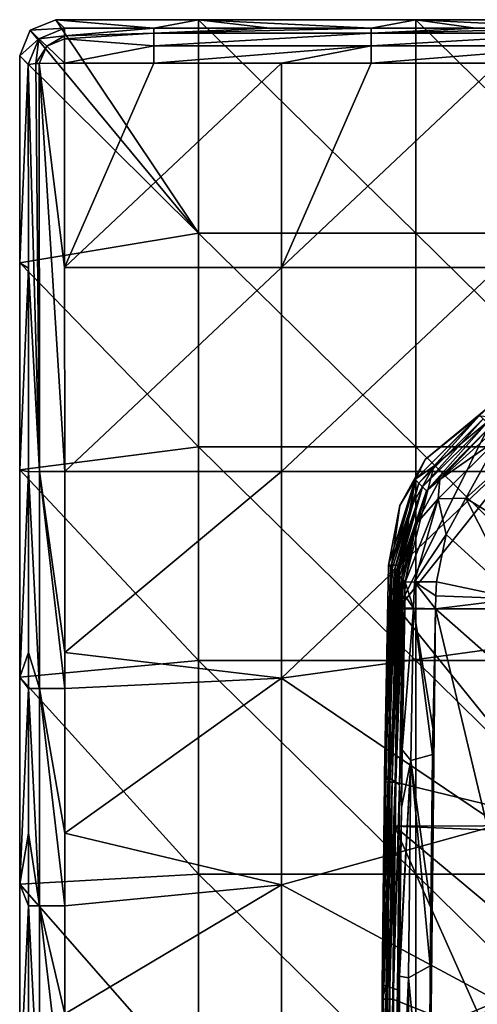
# Model space of a CAD drawing. Units: millimetres. Extents: x -132 to 132, y -32 to 32.
# Drawn here: x -132 to -120, y 5 to 32 of the extents above; entities that cross this region are included whole.
import ezdxf

# ---------------------------------------------------------------- set-up
doc = ezdxf.new("R2010")
doc.units = ezdxf.units.MM
doc.header["$LTSCALE"] = 65.185185
for name, color, linetype in [('1986', 7, 'CONTINUOUS'), ('1987', 7, 'CONTINUOUS'), ('1990', 7, 'CONTINUOUS'), ('1994', 7, 'CONTINUOUS'), ('1996', 7, 'CONTINUOUS'), ('2014', 7, 'CONTINUOUS'), ('2015', 7, 'CONTINUOUS'), ('2016', 7, 'CONTINUOUS'), ('2020', 7, 'CONTINUOUS'), ('2021', 7, 'CONTINUOUS'), ('2033', 7, 'CONTINUOUS'), ('2034', 7, 'CONTINUOUS'), ('2036', 7, 'CONTINUOUS'), ('2038', 7, 'CONTINUOUS'), ('2039', 7, 'CONTINUOUS'), ('2044', 7, 'CONTINUOUS'), ('2045', 7, 'CONTINUOUS'), ('2054', 7, 'CONTINUOUS'), ('2055', 7, 'CONTINUOUS'), ('2056', 7, 'CONTINUOUS')]:
    doc.layers.add(name, color=color, linetype=linetype)

msp = doc.modelspace()

# ---------------------------------------------------------------- linework, layer by layer
at = {"layer": '1986', "linetype": 'Continuous'}
for points in [[(-118.899, 20.403, 39.102), (-120.164, 19.263, 39.101), (-117.816, 17.816, 39.397), (-118.899, 20.403, 39.102)], [(-120.164, 19.263, 39.101), (-120.705, 18.264, 39.107), (-118.747, 16.481, 39.4), (-120.164, 19.263, 39.101)], [(-117.816, 17.816, 39.397), (-120.164, 19.263, 39.101), (-118.747, 16.481, 39.4), (-117.816, 17.816, 39.397)], [(-120.705, 18.264, 39.107), (-120.972, 16.948, 39.124), (-118.747, 16.481, 39.4), (-120.705, 18.264, 39.107)], [(-120.972, 16.948, 39.124), (-120.988, 16.567, 39.129), (-118.747, 16.481, 39.4), (-120.972, 16.948, 39.124)], [(-120.988, 16.567, 39.129), (-121.005, 16.208, 39.13), (-118.747, 16.481, 39.4), (-120.988, 16.567, 39.129)], [(-118.747, 16.481, 39.4), (-121.005, 16.208, 39.13), (-119.131, 14.554, 39.415), (-118.747, 16.481, 39.4)]]:
    msp.add_3dface(points, dxfattribs=at)
at = {"layer": '1987', "linetype": 'Continuous'}
for points in [[(-121.175, 0, 39.133), (-121.005, 16.208, 39.13), (-121.149, 6.331, 39.132), (-121.175, 0, 39.133)], [(-121.005, 16.208, 39.13), (-121.175, 0, 39.133), (-117.146, 0, 39.747), (-121.005, 16.208, 39.13)], [(-121.149, 6.331, 39.132), (-121.005, 16.208, 39.13), (-121.134, 7.927, 39.132), (-121.149, 6.331, 39.132)], [(-121.134, 7.927, 39.132), (-121.005, 16.208, 39.13), (-121.079, 12.176, 39.131), (-121.134, 7.927, 39.132)], [(-121.079, 12.176, 39.131), (-121.005, 16.208, 39.13), (-121.068, 12.856, 39.131), (-121.079, 12.176, 39.131)], [(-119.131, 14.554, 39.415), (-121.005, 16.208, 39.13), (-117.146, 0, 39.747), (-119.131, 14.554, 39.415)]]:
    msp.add_3dface(points, dxfattribs=at)
at = {"layer": '1990', "linetype": 'Continuous'}
for points in [[(-119.398, 21.516, 10.5), (-117.409, 22.005, 10.5), (-122.031, 16.201, 10.5), (-119.398, 21.516, 10.5)], [(-122.031, 16.201, 10.5), (-117.409, 22.005, 10.5), (-116.738, 16.201, 10.5), (-122.031, 16.201, 10.5)], [(-121.046, 20.153, 10.5), (-119.398, 21.516, 10.5), (-122.031, 16.201, 10.5), (-121.046, 20.153, 10.5)], [(-121.708, 18.957, 10.5), (-121.046, 20.153, 10.5), (-122.031, 16.201, 10.5), (-121.708, 18.957, 10.5)], [(-122.005, 17.409, 10.5), (-121.708, 18.957, 10.5), (-122.031, 16.201, 10.5), (-122.005, 17.409, 10.5)], [(-122.031, 16.201, 10.5), (-117.195, 10.213, 10.5), (-122.113, 11.412, 10.5), (-122.031, 16.201, 10.5)], [(-122.031, 16.201, 10.5), (-116.738, 16.201, 10.5), (-117.195, 10.213, 10.5), (-122.031, 16.201, 10.5)], [(-117.195, 10.213, 10.5), (-122.13, 10.195, 10.5), (-122.113, 11.412, 10.5), (-117.195, 10.213, 10.5)], [(-119.521, 4.349, 10.5), (-122.176, 5.408, 10.5), (-122.13, 10.195, 10.5), (-119.521, 4.349, 10.5)], [(-117.195, 10.213, 10.5), (-117.319, 10.001, 10.5), (-122.13, 10.195, 10.5), (-117.195, 10.213, 10.5)], [(-118.635, 7.261, 10.5), (-119.521, 4.349, 10.5), (-122.13, 10.195, 10.5), (-118.635, 7.261, 10.5)], [(-117.319, 10.001, 10.5), (-118.635, 7.261, 10.5), (-122.13, 10.195, 10.5), (-117.319, 10.001, 10.5)], [(-119.521, 4.349, 10.5), (-122.184, 4.189, 10.5), (-122.176, 5.408, 10.5), (-119.521, 4.349, 10.5)]]:
    msp.add_3dface(points, dxfattribs=at)
at = {"layer": '1994', "linetype": 'Continuous'}
for points in [[(-122.305, 17.416, 10.805), (-122.41, 11.611, 10.805), (-122.245, 17.355, 14.349), (-122.305, 17.416, 10.805)], [(-122.41, 11.611, 10.805), (-122.198, 17.308, 17.09), (-122.245, 17.355, 14.349), (-122.41, 11.611, 10.805)], [(-122.307, 11.542, 16.804), (-122.198, 17.308, 17.09), (-122.41, 11.611, 10.805), (-122.307, 11.542, 16.804)], [(-122.198, 17.308, 17.09), (-122.307, 11.542, 16.804), (-122.141, 17.251, 20.405), (-122.198, 17.308, 17.09)], [(-122.307, 11.542, 16.804), (-122.097, 17.207, 22.956), (-122.141, 17.251, 20.405), (-122.307, 11.542, 16.804)], [(-122.203, 11.473, 22.809), (-122.097, 17.207, 22.956), (-122.307, 11.542, 16.804), (-122.203, 11.473, 22.809)], [(-122.097, 17.207, 22.956), (-122.203, 11.473, 22.809), (-122.059, 17.168, 25.221), (-122.097, 17.207, 22.956)], [(-122.059, 17.168, 25.221), (-122.203, 11.473, 22.809), (-122.042, 17.151, 26.182), (-122.059, 17.168, 25.221)], [(-122.203, 11.473, 22.809), (-121.996, 17.105, 28.896), (-122.042, 17.151, 26.182), (-122.203, 11.473, 22.809)], [(-122.099, 11.405, 28.814), (-121.996, 17.105, 28.896), (-122.203, 11.473, 22.809), (-122.099, 11.405, 28.814)], [(-121.996, 17.105, 28.896), (-122.099, 11.405, 28.814), (-121.939, 17.047, 32.241), (-121.996, 17.105, 28.896)], [(-122.099, 11.405, 28.814), (-121.894, 17.002, 34.887), (-121.939, 17.047, 32.241), (-122.099, 11.405, 28.814)], [(-121.995, 11.336, 34.82), (-121.894, 17.002, 34.887), (-122.099, 11.405, 28.814), (-121.995, 11.336, 34.82)], [(-121.894, 17.002, 34.887), (-121.995, 11.336, 34.82), (-121.838, 16.946, 38.151), (-121.894, 17.002, 34.887)], [(-121.838, 16.946, 38.151), (-121.995, 11.336, 34.82), (-121.845, 16.574, 38.157), (-121.838, 16.946, 38.151)], [(-121.845, 16.574, 38.157), (-121.995, 11.336, 34.82), (-121.853, 16.224, 38.159), (-121.845, 16.574, 38.157)], [(-121.853, 16.224, 38.159), (-121.995, 11.336, 34.82), (-121.922, 12.306, 38.161), (-121.853, 16.224, 38.159)], [(-121.922, 12.306, 38.161), (-121.995, 11.336, 34.82), (-121.945, 10.706, 38.161), (-121.922, 12.306, 38.161)], [(-122.369, 5.771, 16.804), (-122.307, 11.542, 16.804), (-122.474, 5.806, 10.805), (-122.369, 5.771, 16.804)], [(-122.474, 5.806, 10.805), (-122.307, 11.542, 16.804), (-122.413, 11.416, 10.805), (-122.474, 5.806, 10.805)], [(-122.413, 11.416, 10.805), (-122.307, 11.542, 16.804), (-122.41, 11.611, 10.805), (-122.413, 11.416, 10.805)], [(-122.369, 5.771, 16.804), (-122.203, 11.473, 22.809), (-122.307, 11.542, 16.804), (-122.369, 5.771, 16.804)], [(-122.265, 5.737, 22.809), (-122.203, 11.473, 22.809), (-122.369, 5.771, 16.804), (-122.265, 5.737, 22.809)], [(-122.265, 5.737, 22.809), (-122.099, 11.405, 28.814), (-122.203, 11.473, 22.809), (-122.265, 5.737, 22.809)], [(-122.16, 5.702, 28.814), (-122.099, 11.405, 28.814), (-122.265, 5.737, 22.809), (-122.16, 5.702, 28.814)], [(-122.16, 5.702, 28.814), (-121.995, 11.336, 34.82), (-122.099, 11.405, 28.814), (-122.16, 5.702, 28.814)], [(-122.055, 5.668, 34.82), (-121.995, 11.336, 34.82), (-122.16, 5.702, 28.814), (-122.055, 5.668, 34.82)], [(-121.995, 11.336, 34.82), (-122.055, 5.668, 34.82), (-121.945, 10.706, 38.161), (-121.995, 11.336, 34.82)], [(-121.945, 10.706, 38.161), (-122.055, 5.668, 34.82), (-121.992, 6.293, 38.162), (-121.945, 10.706, 38.161)], [(-121.992, 6.293, 38.162), (-122.055, 5.668, 34.82), (-121.994, 6.046, 38.162), (-121.992, 6.293, 38.162)], [(-122.076, 0, 34.82), (-122.017, 0, 38.163), (-121.994, 6.046, 38.162), (-122.076, 0, 34.82)], [(-122.055, 5.668, 34.82), (-122.076, 0, 34.82), (-121.994, 6.046, 38.162), (-122.055, 5.668, 34.82)], [(-122.39, 0, 16.804), (-122.369, 5.771, 16.804), (-122.495, 0, 10.805), (-122.39, 0, 16.804)], [(-122.495, 0, 10.805), (-122.369, 5.771, 16.804), (-122.476, 5.41, 10.805), (-122.495, 0, 10.805)], [(-122.476, 5.41, 10.805), (-122.369, 5.771, 16.804), (-122.474, 5.806, 10.805), (-122.476, 5.41, 10.805)], [(-122.39, 0, 16.804), (-122.265, 5.737, 22.809), (-122.369, 5.771, 16.804), (-122.39, 0, 16.804)], [(-122.285, 0, 22.809), (-122.265, 5.737, 22.809), (-122.39, 0, 16.804), (-122.285, 0, 22.809)], [(-122.285, 0, 22.809), (-122.16, 5.702, 28.814), (-122.265, 5.737, 22.809), (-122.285, 0, 22.809)], [(-122.18, 0, 28.814), (-122.16, 5.702, 28.814), (-122.285, 0, 22.809), (-122.18, 0, 28.814)], [(-122.18, 0, 28.814), (-122.055, 5.668, 34.82), (-122.16, 5.702, 28.814), (-122.18, 0, 28.814)], [(-122.076, 0, 34.82), (-122.055, 5.668, 34.82), (-122.18, 0, 28.814), (-122.076, 0, 34.82)]]:
    msp.add_3dface(points, dxfattribs=at)
at = {"layer": '1996', "linetype": 'Continuous'}
for points in [[(-121.561, 19.781, 14.17), (-121.458, 19.678, 20.174), (-119.781, 21.561, 14.17), (-121.561, 19.781, 14.17)], [(-121.561, 19.781, 14.17), (-119.781, 21.561, 14.17), (-121.285, 20.335, 10.807), (-121.561, 19.781, 14.17)], [(-121.458, 19.678, 20.174), (-119.678, 21.458, 20.174), (-119.781, 21.561, 14.17), (-121.458, 19.678, 20.174)], [(-121.285, 20.335, 10.807), (-119.781, 21.561, 14.17), (-119.531, 21.784, 10.807), (-121.285, 20.335, 10.807)], [(-121.458, 19.678, 20.174), (-121.356, 19.575, 26.178), (-119.678, 21.458, 20.174), (-121.458, 19.678, 20.174)], [(-121.356, 19.575, 26.178), (-119.575, 21.356, 26.178), (-119.678, 21.458, 20.174), (-121.356, 19.575, 26.178)], [(-121.356, 19.575, 26.178), (-121.253, 19.472, 32.183), (-119.575, 21.356, 26.178), (-121.356, 19.575, 26.178)], [(-121.253, 19.472, 32.183), (-119.472, 21.253, 32.183), (-119.575, 21.356, 26.178), (-121.253, 19.472, 32.183)], [(-119.472, 21.253, 32.183), (-121.253, 19.472, 32.183), (-120.882, 19.782, 38.131), (-119.472, 21.253, 32.183)], [(-119.336, 21.172, 38.132), (-119.472, 21.253, 32.183), (-120.882, 19.782, 38.131), (-119.336, 21.172, 38.132)], [(-121.988, 19.063, 10.807), (-121.561, 19.781, 14.17), (-121.285, 20.335, 10.807), (-121.988, 19.063, 10.807)], [(-122.305, 17.416, 10.805), (-122.245, 17.355, 14.349), (-121.561, 19.781, 14.17), (-122.305, 17.416, 10.805)], [(-122.305, 17.416, 10.805), (-121.561, 19.781, 14.17), (-121.988, 19.063, 10.807), (-122.305, 17.416, 10.805)], [(-122.245, 17.355, 14.349), (-121.458, 19.678, 20.174), (-121.561, 19.781, 14.17), (-122.245, 17.355, 14.349)], [(-122.245, 17.355, 14.349), (-122.198, 17.308, 17.09), (-121.458, 19.678, 20.174), (-122.245, 17.355, 14.349)], [(-122.198, 17.308, 17.09), (-122.141, 17.251, 20.405), (-121.458, 19.678, 20.174), (-122.198, 17.308, 17.09)], [(-122.141, 17.251, 20.405), (-121.356, 19.575, 26.178), (-121.458, 19.678, 20.174), (-122.141, 17.251, 20.405)], [(-120.882, 19.782, 38.131), (-121.253, 19.472, 32.183), (-121.535, 18.556, 38.136), (-120.882, 19.782, 38.131)], [(-122.141, 17.251, 20.405), (-122.097, 17.207, 22.956), (-121.356, 19.575, 26.178), (-122.141, 17.251, 20.405)], [(-122.097, 17.207, 22.956), (-122.059, 17.168, 25.221), (-121.356, 19.575, 26.178), (-122.097, 17.207, 22.956)], [(-122.059, 17.168, 25.221), (-122.042, 17.151, 26.182), (-121.356, 19.575, 26.178), (-122.059, 17.168, 25.221)], [(-122.042, 17.151, 26.182), (-121.253, 19.472, 32.183), (-121.356, 19.575, 26.178), (-122.042, 17.151, 26.182)], [(-122.042, 17.151, 26.182), (-121.996, 17.105, 28.896), (-121.253, 19.472, 32.183), (-122.042, 17.151, 26.182)], [(-121.996, 17.105, 28.896), (-121.939, 17.047, 32.241), (-121.253, 19.472, 32.183), (-121.996, 17.105, 28.896)], [(-121.253, 19.472, 32.183), (-121.939, 17.047, 32.241), (-121.535, 18.556, 38.136), (-121.253, 19.472, 32.183)], [(-121.939, 17.047, 32.241), (-121.894, 17.002, 34.887), (-121.535, 18.556, 38.136), (-121.939, 17.047, 32.241)], [(-121.894, 17.002, 34.887), (-121.838, 16.946, 38.151), (-121.535, 18.556, 38.136), (-121.894, 17.002, 34.887)]]:
    msp.add_3dface(points, dxfattribs=at)
at = {"layer": '2014', "linetype": 'Continuous'}
for points in [[(-119.336, 21.172, 38.132), (-120.882, 19.782, 38.131), (-119.24, 20.926, 38.782), (-119.336, 21.172, 38.132)], [(-120.164, 19.263, 39.101), (-119.24, 20.926, 38.782), (-120.925, 19.243, 38.782), (-120.164, 19.263, 39.101)], [(-119.24, 20.926, 38.782), (-120.882, 19.782, 38.131), (-120.925, 19.243, 38.782), (-119.24, 20.926, 38.782)], [(-120.164, 19.263, 39.101), (-118.899, 20.403, 39.102), (-119.24, 20.926, 38.782), (-120.164, 19.263, 39.101)], [(-120.882, 19.782, 38.131), (-121.535, 18.556, 38.136), (-120.925, 19.243, 38.782), (-120.882, 19.782, 38.131)], [(-121.535, 18.556, 38.136), (-121.838, 16.946, 38.151), (-120.925, 19.243, 38.782), (-121.535, 18.556, 38.136)], [(-120.925, 19.243, 38.782), (-121.838, 16.946, 38.151), (-121.585, 16.954, 38.798), (-120.925, 19.243, 38.782)], [(-120.705, 18.264, 39.107), (-120.925, 19.243, 38.782), (-121.585, 16.954, 38.798), (-120.705, 18.264, 39.107)], [(-120.705, 18.264, 39.107), (-120.164, 19.263, 39.101), (-120.925, 19.243, 38.782), (-120.705, 18.264, 39.107)], [(-120.972, 16.948, 39.124), (-120.705, 18.264, 39.107), (-121.585, 16.954, 38.798), (-120.972, 16.948, 39.124)]]:
    msp.add_3dface(points, dxfattribs=at)
at = {"layer": '2015', "linetype": 'Continuous'}
for points in [[(-121.838, 16.946, 38.151), (-121.845, 16.574, 38.157), (-121.606, 16.22, 38.8), (-121.838, 16.946, 38.151)], [(-121.585, 16.954, 38.798), (-121.838, 16.946, 38.151), (-121.606, 16.22, 38.8), (-121.585, 16.954, 38.798)], [(-121.005, 16.208, 39.13), (-121.585, 16.954, 38.798), (-121.606, 16.22, 38.8), (-121.005, 16.208, 39.13)], [(-121.005, 16.208, 39.13), (-120.988, 16.567, 39.129), (-121.585, 16.954, 38.798), (-121.005, 16.208, 39.13)], [(-120.988, 16.567, 39.129), (-120.972, 16.948, 39.124), (-121.585, 16.954, 38.798), (-120.988, 16.567, 39.129)], [(-121.845, 16.574, 38.157), (-121.853, 16.224, 38.159), (-121.606, 16.22, 38.8), (-121.845, 16.574, 38.157)]]:
    msp.add_3dface(points, dxfattribs=at)
at = {"layer": '2016', "linetype": 'Continuous'}
for points in [[(-121.853, 16.224, 38.159), (-121.922, 12.306, 38.161), (-121.606, 16.22, 38.8), (-121.853, 16.224, 38.159)], [(-121.606, 16.22, 38.8), (-121.922, 12.306, 38.161), (-121.681, 12.005, 38.8), (-121.606, 16.22, 38.8)], [(-121.079, 12.176, 39.131), (-121.606, 16.22, 38.8), (-121.681, 12.005, 38.8), (-121.079, 12.176, 39.131)], [(-121.068, 12.856, 39.131), (-121.005, 16.208, 39.13), (-121.606, 16.22, 38.8), (-121.068, 12.856, 39.131)], [(-121.079, 12.176, 39.131), (-121.068, 12.856, 39.131), (-121.606, 16.22, 38.8), (-121.079, 12.176, 39.131)], [(-121.922, 12.306, 38.161), (-121.945, 10.706, 38.161), (-121.681, 12.005, 38.8), (-121.922, 12.306, 38.161)], [(-121.992, 6.293, 38.162), (-121.994, 6.046, 38.162), (-121.681, 12.005, 38.8), (-121.992, 6.293, 38.162)], [(-121.994, 6.046, 38.162), (-121.75, 6, 38.801), (-121.681, 12.005, 38.8), (-121.994, 6.046, 38.162)], [(-121.945, 10.706, 38.161), (-121.992, 6.293, 38.162), (-121.681, 12.005, 38.8), (-121.945, 10.706, 38.161)], [(-121.75, 6, 38.801), (-121.149, 6.331, 39.132), (-121.681, 12.005, 38.8), (-121.75, 6, 38.801)], [(-121.134, 7.927, 39.132), (-121.079, 12.176, 39.131), (-121.681, 12.005, 38.8), (-121.134, 7.927, 39.132)], [(-121.149, 6.331, 39.132), (-121.134, 7.927, 39.132), (-121.681, 12.005, 38.8), (-121.149, 6.331, 39.132)], [(-121.175, 0, 39.133), (-121.149, 6.331, 39.132), (-121.75, 6, 38.801), (-121.175, 0, 39.133)], [(-121.994, 6.046, 38.162), (-122.017, 0, 38.163), (-121.75, 6, 38.801), (-121.994, 6.046, 38.162)], [(-122.017, 0, 38.163), (-121.772, 0, 38.801), (-121.75, 6, 38.801), (-122.017, 0, 38.163)], [(-121.772, 0, 38.801), (-121.175, 0, 39.133), (-121.75, 6, 38.801), (-121.772, 0, 38.801)]]:
    msp.add_3dface(points, dxfattribs=at)
at = {"layer": '2020', "linetype": 'Continuous'}
for points in [[(-119.794, 21.545, 10.59), (-121.046, 20.153, 10.5), (-121.544, 19.797, 10.59), (-119.794, 21.545, 10.59)], [(-121.285, 20.335, 10.807), (-119.794, 21.545, 10.59), (-121.544, 19.797, 10.59), (-121.285, 20.335, 10.807)], [(-121.285, 20.335, 10.807), (-119.531, 21.784, 10.807), (-119.794, 21.545, 10.59), (-121.285, 20.335, 10.807)], [(-119.398, 21.516, 10.5), (-121.046, 20.153, 10.5), (-119.794, 21.545, 10.59), (-119.398, 21.516, 10.5)], [(-121.988, 19.063, 10.807), (-121.285, 20.335, 10.807), (-121.544, 19.797, 10.59), (-121.988, 19.063, 10.807)], [(-121.046, 20.153, 10.5), (-121.708, 18.957, 10.5), (-121.544, 19.797, 10.59), (-121.046, 20.153, 10.5)], [(-121.544, 19.797, 10.59), (-122.005, 17.409, 10.5), (-122.22, 17.414, 10.59), (-121.544, 19.797, 10.59)], [(-121.988, 19.063, 10.807), (-121.544, 19.797, 10.59), (-122.22, 17.414, 10.59), (-121.988, 19.063, 10.807)], [(-121.708, 18.957, 10.5), (-122.005, 17.409, 10.5), (-121.544, 19.797, 10.59), (-121.708, 18.957, 10.5)], [(-122.305, 17.416, 10.805), (-121.988, 19.063, 10.807), (-122.22, 17.414, 10.59), (-122.305, 17.416, 10.805)]]:
    msp.add_3dface(points, dxfattribs=at)
at = {"layer": '2021', "linetype": 'Continuous'}
for points in [[(-122.413, 11.416, 10.805), (-122.41, 11.611, 10.805), (-122.22, 17.414, 10.59), (-122.413, 11.416, 10.805)], [(-122.413, 11.416, 10.805), (-122.22, 17.414, 10.59), (-122.375, 11.416, 10.653), (-122.413, 11.416, 10.805)], [(-122.41, 11.611, 10.805), (-122.305, 17.416, 10.805), (-122.22, 17.414, 10.59), (-122.41, 11.611, 10.805)], [(-122.22, 17.414, 10.59), (-122.265, 11.414, 10.541), (-122.375, 11.416, 10.653), (-122.22, 17.414, 10.59)], [(-122.22, 17.414, 10.59), (-122.005, 17.409, 10.5), (-122.265, 11.414, 10.541), (-122.22, 17.414, 10.59)], [(-122.005, 17.409, 10.5), (-122.031, 16.201, 10.5), (-122.265, 11.414, 10.541), (-122.005, 17.409, 10.5)], [(-122.031, 16.201, 10.5), (-122.113, 11.412, 10.5), (-122.265, 11.414, 10.541), (-122.031, 16.201, 10.5)], [(-122.476, 5.41, 10.805), (-122.474, 5.806, 10.805), (-122.375, 11.416, 10.653), (-122.476, 5.41, 10.805)], [(-122.438, 5.41, 10.653), (-122.476, 5.41, 10.805), (-122.375, 11.416, 10.653), (-122.438, 5.41, 10.653)], [(-122.474, 5.806, 10.805), (-122.413, 11.416, 10.805), (-122.375, 11.416, 10.653), (-122.474, 5.806, 10.805)], [(-122.265, 11.414, 10.541), (-122.438, 5.41, 10.653), (-122.375, 11.416, 10.653), (-122.265, 11.414, 10.541)], [(-122.328, 5.409, 10.541), (-122.438, 5.41, 10.653), (-122.265, 11.414, 10.541), (-122.328, 5.409, 10.541)], [(-122.113, 11.412, 10.5), (-122.328, 5.409, 10.541), (-122.265, 11.414, 10.541), (-122.113, 11.412, 10.5)], [(-122.113, 11.412, 10.5), (-122.13, 10.195, 10.5), (-122.328, 5.409, 10.541), (-122.113, 11.412, 10.5)], [(-122.13, 10.195, 10.5), (-122.176, 5.408, 10.5), (-122.328, 5.409, 10.541), (-122.13, 10.195, 10.5)], [(-122.494, -0.597, 10.805), (-122.495, 0, 10.805), (-122.438, 5.41, 10.653), (-122.494, -0.597, 10.805)], [(-122.495, 0, 10.805), (-122.476, 5.41, 10.805), (-122.438, 5.41, 10.653), (-122.495, 0, 10.805)], [(-122.456, -0.597, 10.653), (-122.494, -0.597, 10.805), (-122.438, 5.41, 10.653), (-122.456, -0.597, 10.653)], [(-122.328, 5.409, 10.541), (-122.456, -0.597, 10.653), (-122.438, 5.41, 10.653), (-122.328, 5.409, 10.541)], [(-122.346, -0.597, 10.541), (-122.456, -0.597, 10.653), (-122.328, 5.409, 10.541), (-122.346, -0.597, 10.541)], [(-122.176, 5.408, 10.5), (-122.346, -0.597, 10.541), (-122.328, 5.409, 10.541), (-122.176, 5.408, 10.5)], [(-122.176, 5.408, 10.5), (-122.184, 4.189, 10.5), (-122.346, -0.597, 10.541), (-122.176, 5.408, 10.5)]]:
    msp.add_3dface(points, dxfattribs=at)
at = {"layer": '2033', "linetype": 'Continuous'}
for points in [[(-131.264, 31.298, 7.743), (-131.259, 25.65, 7.895), (-128.79, 31.298, 7.743), (-131.264, 31.298, 7.743)], [(-128.79, 31.298, 7.743), (-131.259, 25.65, 7.895), (-125.264, 31.298, 7.743), (-128.79, 31.298, 7.743)], [(-125.264, 31.298, 7.743), (-131.259, 25.65, 7.895), (-125.26, 25.65, 7.895), (-125.264, 31.298, 7.743)], [(-125.264, 31.298, 7.743), (-125.26, 25.65, 7.895), (-122.784, 31.298, 7.743), (-125.264, 31.298, 7.743)], [(-122.784, 31.298, 7.743), (-125.26, 25.65, 7.895), (-119.258, 31.298, 7.743), (-122.784, 31.298, 7.743)], [(-119.258, 31.298, 7.743), (-125.26, 25.65, 7.895), (-119.254, 25.65, 7.895), (-119.258, 31.298, 7.743)], [(-131.259, 25.65, 7.895), (-131.256, 20, 7.96), (-125.26, 25.65, 7.895), (-131.259, 25.65, 7.895)], [(-125.26, 25.65, 7.895), (-131.256, 20, 7.96), (-125.256, 20, 7.96), (-125.26, 25.65, 7.895)], [(-125.26, 25.65, 7.895), (-125.256, 20, 7.96), (-119.254, 25.65, 7.895), (-125.26, 25.65, 7.895)], [(-125.256, 20, 7.96), (-119.25, 20, 7.96), (-119.254, 25.65, 7.895), (-125.256, 20, 7.96)]]:
    msp.add_3dface(points, dxfattribs=at)
at = {"layer": '2034', "linetype": 'Continuous'}
for points in [[(-125.256, 20, 7.96), (-131.256, 20, 7.96), (-131.256, 15, 7.977), (-125.256, 20, 7.96)], [(-125.257, 14.286, 7.98), (-125.256, 20, 7.96), (-131.256, 15, 7.977), (-125.257, 14.286, 7.98)], [(-119.25, 20, 7.96), (-125.256, 20, 7.96), (-125.257, 14.286, 7.98), (-119.25, 20, 7.96)], [(-119.25, 20, 7.96), (-125.257, 14.286, 7.98), (-119.25, 15.114, 7.977), (-119.25, 20, 7.96)], [(-131.256, 14, 7.98), (-125.257, 14.286, 7.98), (-131.256, 15, 7.977), (-131.256, 14, 7.98)], [(-119.25, 15.114, 7.977), (-125.257, 14.286, 7.98), (-119.25, 10.228, 7.99), (-119.25, 15.114, 7.977)], [(-131.255, 10, 7.99), (-125.257, 14.286, 7.98), (-131.256, 14, 7.98), (-131.255, 10, 7.99)], [(-125.258, 8.571, 7.993), (-125.257, 14.286, 7.98), (-131.255, 10, 7.99), (-125.258, 8.571, 7.993)], [(-125.257, 14.286, 7.98), (-125.258, 8.571, 7.993), (-119.25, 10.228, 7.99), (-125.257, 14.286, 7.98)], [(-125.258, 8.571, 7.993), (-119.271, 5.349, 7.997), (-119.25, 10.228, 7.99), (-125.258, 8.571, 7.993)], [(-131.255, 7.993, 7.994), (-125.258, 8.571, 7.993), (-131.255, 10, 7.99), (-131.255, 7.993, 7.994)], [(-125.26, 2.857, 7.999), (-125.258, 8.571, 7.993), (-131.255, 5, 7.997), (-125.26, 2.857, 7.999)], [(-131.255, 5, 7.997), (-125.258, 8.571, 7.993), (-131.255, 7.993, 7.994), (-131.255, 5, 7.997)], [(-125.26, 2.857, 7.999), (-119.271, 5.349, 7.997), (-125.258, 8.571, 7.993), (-125.26, 2.857, 7.999)], [(-119.317, 5.181, 7.997), (-119.271, 5.349, 7.997), (-125.26, 2.857, 7.999), (-119.317, 5.181, 7.997)]]:
    msp.add_3dface(points, dxfattribs=at)
at = {"layer": '2036', "linetype": 'Continuous'}
for points in [[(-131.501, 32.5), (-127.554, 26.591), (-132.207, 32.207), (-131.501, 32.5)], [(-127.554, 32.5), (-127.554, 26.591), (-131.501, 32.5), (-127.554, 32.5)], [(-127.554, 26.591), (-127.554, 32.5), (-121.548, 26.591), (-127.554, 26.591)], [(-127.554, 32.5), (-121.548, 32.5), (-121.548, 26.591), (-127.554, 32.5)], [(-115.542, 32.5), (-115.542, 26.591), (-121.548, 32.5), (-115.542, 32.5)], [(-121.548, 32.5), (-115.542, 26.591), (-121.548, 26.591), (-121.548, 32.5)], [(-127.554, 26.591), (-132.5, 31.501), (-132.207, 32.207), (-127.554, 26.591)], [(-132.5, 25.773), (-132.5, 31.501), (-127.554, 26.591), (-132.5, 25.773)], [(-127.554, 20.682), (-132.5, 25.773), (-127.554, 26.591), (-127.554, 20.682)], [(-127.554, 20.682), (-127.554, 26.591), (-121.548, 20.682), (-127.554, 20.682)], [(-127.554, 26.591), (-121.548, 26.591), (-121.548, 20.682), (-127.554, 26.591)], [(-115.542, 26.591), (-115.542, 20.682), (-121.548, 26.591), (-115.542, 26.591)], [(-121.548, 26.591), (-115.542, 20.682), (-121.548, 20.682), (-121.548, 26.591)], [(-132.5, 20.046), (-132.5, 25.773), (-127.554, 20.682), (-132.5, 20.046)], [(-127.554, 14.773), (-132.5, 20.046), (-127.554, 20.682), (-127.554, 14.773)], [(-127.554, 14.773), (-127.554, 20.682), (-121.548, 14.773), (-127.554, 14.773)], [(-127.554, 20.682), (-121.548, 20.682), (-121.548, 14.773), (-127.554, 20.682)], [(-115.542, 20.682), (-115.542, 14.773), (-121.548, 20.682), (-115.542, 20.682)], [(-121.548, 20.682), (-115.542, 14.773), (-121.548, 14.773), (-121.548, 20.682)], [(-132.5, 14.318), (-132.5, 20.046), (-127.554, 14.773), (-132.5, 14.318)], [(-127.554, 8.864), (-132.5, 14.318), (-127.554, 14.773), (-127.554, 8.864)], [(-127.554, 8.864), (-127.554, 14.773), (-121.548, 8.864), (-127.554, 8.864)], [(-127.554, 14.773), (-121.548, 14.773), (-121.548, 8.864), (-127.554, 14.773)], [(-115.542, 14.773), (-115.542, 8.864), (-121.548, 14.773), (-115.542, 14.773)], [(-121.548, 14.773), (-115.542, 8.864), (-121.548, 8.864), (-121.548, 14.773)], [(-132.5, 8.591), (-132.5, 14.318), (-127.554, 8.864), (-132.5, 8.591)], [(-127.554, 2.955), (-132.5, 8.591), (-127.554, 8.864), (-127.554, 2.955)], [(-127.554, 2.955), (-127.554, 8.864), (-121.548, 2.955), (-127.554, 2.955)], [(-127.554, 8.864), (-121.548, 8.864), (-121.548, 2.955), (-127.554, 8.864)], [(-115.542, 8.864), (-115.542, 2.955), (-121.548, 8.864), (-115.542, 8.864)], [(-121.548, 8.864), (-115.542, 2.955), (-121.548, 2.955), (-121.548, 8.864)], [(-132.5, 2.864), (-132.5, 8.591), (-127.554, 2.955), (-132.5, 2.864)]]:
    msp.add_3dface(points, dxfattribs=at)
at = {"layer": '2038', "linetype": 'Continuous'}
for points in [[(-127.554, 32.5), (-131.501, 32.5), (-128.79, 32.263, 6.779), (-127.554, 32.5)], [(-128.79, 32.263, 6.779), (-131.501, 32.5), (-131.264, 32.263, 6.779), (-128.79, 32.263, 6.779)], [(-125.58, 32.263, 6.779), (-127.554, 32.5), (-128.79, 32.263, 6.779), (-125.58, 32.263, 6.779)], [(-121.548, 32.5), (-127.554, 32.5), (-122.784, 32.263, 6.779), (-121.548, 32.5)], [(-122.784, 32.263, 6.779), (-127.554, 32.5), (-125.58, 32.263, 6.779), (-122.784, 32.263, 6.779)], [(-119.895, 32.263, 6.779), (-121.548, 32.5), (-122.784, 32.263, 6.779), (-119.895, 32.263, 6.779)], [(-115.542, 32.5), (-121.548, 32.5), (-116.778, 32.263, 6.779), (-115.542, 32.5)], [(-116.778, 32.263, 6.779), (-121.548, 32.5), (-119.895, 32.263, 6.779), (-116.778, 32.263, 6.779)]]:
    msp.add_3dface(points, dxfattribs=at)
at = {"layer": '2039', "linetype": 'Continuous'}
for points in [[(-132.5, 31.501), (-132.5, 25.773), (-132.263, 31.264, 6.779), (-132.5, 31.501)], [(-132.263, 31.264, 6.779), (-132.5, 25.773), (-132.258, 25.631, 6.93), (-132.263, 31.264, 6.779)], [(-132.5, 25.773), (-132.5, 20.046), (-132.258, 25.631, 6.93), (-132.5, 25.773)], [(-132.258, 25.631, 6.93), (-132.5, 20.046), (-132.256, 19.996, 6.995), (-132.258, 25.631, 6.93)], [(-132.5, 20.046), (-132.5, 14.318), (-132.256, 19.996, 6.995), (-132.5, 20.046)], [(-132.256, 19.996, 6.995), (-132.5, 14.318), (-132.255, 14.997, 7.012), (-132.256, 19.996, 6.995)], [(-132.255, 14.997, 7.012), (-132.5, 14.318), (-132.255, 13.997, 7.015), (-132.255, 14.997, 7.012)], [(-132.5, 14.318), (-132.5, 8.591), (-132.255, 13.997, 7.015), (-132.5, 14.318)], [(-132.255, 13.997, 7.015), (-132.5, 8.591), (-132.255, 9.998, 7.025), (-132.255, 13.997, 7.015)], [(-132.255, 9.998, 7.025), (-132.5, 8.591), (-132.255, 7.992, 7.029), (-132.255, 9.998, 7.025)], [(-132.5, 8.591), (-132.5, 2.864), (-132.255, 7.992, 7.029), (-132.5, 8.591)], [(-132.255, 7.992, 7.029), (-132.5, 2.864), (-132.254, 4.999, 7.032), (-132.255, 7.992, 7.029)]]:
    msp.add_3dface(points, dxfattribs=at)
at = {"layer": '2044', "linetype": 'Continuous'}
for points in [[(-131.501, 32.5), (-132.207, 32.207), (-131.264, 32.263, 6.779), (-131.501, 32.5)], [(-132.207, 32.207), (-132.5, 31.501), (-131.97, 31.97, 6.793), (-132.207, 32.207)], [(-131.264, 32.263, 6.779), (-132.207, 32.207), (-131.97, 31.97, 6.793), (-131.264, 32.263, 6.779)], [(-132.5, 31.501), (-132.263, 31.264, 6.779), (-131.97, 31.97, 6.793), (-132.5, 31.501)]]:
    msp.add_3dface(points, dxfattribs=at)
at = {"layer": '2045', "linetype": 'Continuous'}
for points in [[(-128.79, 32.263, 6.779), (-131.264, 32.263, 6.779), (-131.264, 32.058, 7.351), (-128.79, 32.263, 6.779)], [(-128.79, 32.124, 7.254), (-128.79, 32.263, 6.779), (-131.264, 32.058, 7.351), (-128.79, 32.124, 7.254)], [(-122.784, 32.263, 6.779), (-125.58, 32.263, 6.779), (-128.79, 32.124, 7.254), (-122.784, 32.263, 6.779)], [(-122.784, 32.124, 7.254), (-122.784, 32.263, 6.779), (-128.79, 32.124, 7.254), (-122.784, 32.124, 7.254)], [(-125.58, 32.263, 6.779), (-128.79, 32.263, 6.779), (-128.79, 32.124, 7.254), (-125.58, 32.263, 6.779)], [(-116.778, 32.263, 6.779), (-119.895, 32.263, 6.779), (-122.784, 32.124, 7.254), (-116.778, 32.263, 6.779)], [(-116.778, 32.124, 7.254), (-116.778, 32.263, 6.779), (-122.784, 32.124, 7.254), (-116.778, 32.124, 7.254)], [(-119.895, 32.263, 6.779), (-122.784, 32.263, 6.779), (-122.784, 32.124, 7.254), (-119.895, 32.263, 6.779)], [(-128.79, 31.774, 7.604), (-128.79, 32.124, 7.254), (-131.264, 31.973, 7.449), (-128.79, 31.774, 7.604)], [(-131.264, 31.973, 7.449), (-128.79, 32.124, 7.254), (-131.264, 32.058, 7.351), (-131.264, 31.973, 7.449)], [(-131.264, 31.298, 7.743), (-128.79, 31.774, 7.604), (-131.264, 31.973, 7.449), (-131.264, 31.298, 7.743)], [(-122.784, 31.774, 7.604), (-122.784, 32.124, 7.254), (-128.79, 31.774, 7.604), (-122.784, 31.774, 7.604)], [(-128.79, 31.774, 7.604), (-122.784, 32.124, 7.254), (-128.79, 32.124, 7.254), (-128.79, 31.774, 7.604)], [(-116.778, 31.774, 7.604), (-116.778, 32.124, 7.254), (-122.784, 31.774, 7.604), (-116.778, 31.774, 7.604)], [(-122.784, 31.774, 7.604), (-116.778, 32.124, 7.254), (-122.784, 32.124, 7.254), (-122.784, 31.774, 7.604)], [(-131.264, 31.298, 7.743), (-128.79, 31.298, 7.743), (-128.79, 31.774, 7.604), (-131.264, 31.298, 7.743)], [(-128.79, 31.298, 7.743), (-125.264, 31.298, 7.743), (-122.784, 31.774, 7.604), (-128.79, 31.298, 7.743)], [(-128.79, 31.298, 7.743), (-122.784, 31.774, 7.604), (-128.79, 31.774, 7.604), (-128.79, 31.298, 7.743)], [(-125.264, 31.298, 7.743), (-122.784, 31.298, 7.743), (-122.784, 31.774, 7.604), (-125.264, 31.298, 7.743)], [(-122.784, 31.298, 7.743), (-119.258, 31.298, 7.743), (-116.778, 31.774, 7.604), (-122.784, 31.298, 7.743)], [(-122.784, 31.298, 7.743), (-116.778, 31.774, 7.604), (-122.784, 31.774, 7.604), (-122.784, 31.298, 7.743)]]:
    msp.add_3dface(points, dxfattribs=at)
at = {"layer": '2054', "linetype": 'Continuous'}
for points in [[(-132.256, 19.996, 6.995), (-131.95, 13.999, 7.7), (-131.951, 19.999, 7.679), (-132.256, 19.996, 6.995)], [(-132.256, 19.996, 6.995), (-132.255, 14.997, 7.012), (-131.95, 13.999, 7.7), (-132.256, 19.996, 6.995)], [(-131.256, 15, 7.977), (-131.256, 20, 7.96), (-131.951, 19.999, 7.679), (-131.256, 15, 7.977)], [(-131.256, 14, 7.98), (-131.256, 15, 7.977), (-131.951, 19.999, 7.679), (-131.256, 14, 7.98)], [(-131.95, 13.999, 7.7), (-131.256, 14, 7.98), (-131.951, 19.999, 7.679), (-131.95, 13.999, 7.7)], [(-132.255, 14.997, 7.012), (-132.255, 13.997, 7.015), (-131.95, 13.999, 7.7), (-132.255, 14.997, 7.012)], [(-131.95, 13.999, 7.7), (-132.255, 13.997, 7.015), (-131.95, 7.993, 7.713), (-131.95, 13.999, 7.7)], [(-132.255, 13.997, 7.015), (-132.255, 9.998, 7.025), (-131.95, 7.993, 7.713), (-132.255, 13.997, 7.015)], [(-131.255, 10, 7.99), (-131.256, 14, 7.98), (-131.95, 13.999, 7.7), (-131.255, 10, 7.99)], [(-131.255, 7.993, 7.994), (-131.255, 10, 7.99), (-131.95, 13.999, 7.7), (-131.255, 7.993, 7.994)], [(-131.255, 7.993, 7.994), (-131.95, 13.999, 7.7), (-131.95, 7.993, 7.713), (-131.255, 7.993, 7.994)], [(-132.255, 9.998, 7.025), (-132.255, 7.992, 7.029), (-131.95, 7.993, 7.713), (-132.255, 9.998, 7.025)], [(-131.95, 7.993, 7.713), (-132.255, 7.992, 7.029), (-131.95, 1.987, 7.719), (-131.95, 7.993, 7.713)], [(-132.255, 7.992, 7.029), (-132.254, 4.999, 7.032), (-131.95, 1.987, 7.719), (-132.255, 7.992, 7.029)], [(-131.255, 1.987, 8), (-131.255, 5, 7.997), (-131.95, 7.993, 7.713), (-131.255, 1.987, 8)], [(-131.255, 1.987, 8), (-131.95, 7.993, 7.713), (-131.95, 1.987, 7.719), (-131.255, 1.987, 8)], [(-131.255, 5, 7.997), (-131.255, 7.993, 7.994), (-131.95, 7.993, 7.713), (-131.255, 5, 7.997)]]:
    msp.add_3dface(points, dxfattribs=at)
at = {"layer": '2055', "linetype": 'Continuous'}
for points in [[(-132.263, 31.264, 6.779), (-131.951, 19.999, 7.679), (-132.05, 31.285, 7.361), (-132.263, 31.264, 6.779)], [(-132.263, 31.264, 6.779), (-132.258, 25.631, 6.93), (-131.951, 19.999, 7.679), (-132.263, 31.264, 6.779)], [(-132.05, 31.285, 7.361), (-131.951, 19.999, 7.679), (-131.961, 31.288, 7.46), (-132.05, 31.285, 7.361)], [(-131.259, 25.65, 7.895), (-131.264, 31.298, 7.743), (-131.961, 31.288, 7.46), (-131.259, 25.65, 7.895)], [(-131.256, 20, 7.96), (-131.259, 25.65, 7.895), (-131.961, 31.288, 7.46), (-131.256, 20, 7.96)], [(-131.951, 19.999, 7.679), (-131.256, 20, 7.96), (-131.961, 31.288, 7.46), (-131.951, 19.999, 7.679)], [(-132.258, 25.631, 6.93), (-132.256, 19.996, 6.995), (-131.951, 19.999, 7.679), (-132.258, 25.631, 6.93)]]:
    msp.add_3dface(points, dxfattribs=at)
at = {"layer": '2056', "linetype": 'Continuous'}
for points in [[(-131.264, 32.263, 6.779), (-131.97, 31.97, 6.793), (-131.264, 32.058, 7.351), (-131.264, 32.263, 6.779)], [(-131.97, 31.97, 6.793), (-132.263, 31.264, 6.779), (-132.05, 31.285, 7.361), (-131.97, 31.97, 6.793)], [(-131.97, 31.97, 6.793), (-132.05, 31.285, 7.361), (-131.749, 31.766, 7.46), (-131.97, 31.97, 6.793)], [(-131.264, 32.058, 7.351), (-131.97, 31.97, 6.793), (-131.749, 31.766, 7.46), (-131.264, 32.058, 7.351)], [(-131.264, 31.973, 7.449), (-131.264, 32.058, 7.351), (-131.749, 31.766, 7.46), (-131.264, 31.973, 7.449)], [(-131.264, 31.298, 7.743), (-131.264, 31.973, 7.449), (-131.749, 31.766, 7.46), (-131.264, 31.298, 7.743)], [(-132.05, 31.285, 7.361), (-131.961, 31.288, 7.46), (-131.749, 31.766, 7.46), (-132.05, 31.285, 7.361)], [(-131.961, 31.288, 7.46), (-131.264, 31.298, 7.743), (-131.749, 31.766, 7.46), (-131.961, 31.288, 7.46)]]:
    msp.add_3dface(points, dxfattribs=at)

doc.saveas('drawing.dxf')
